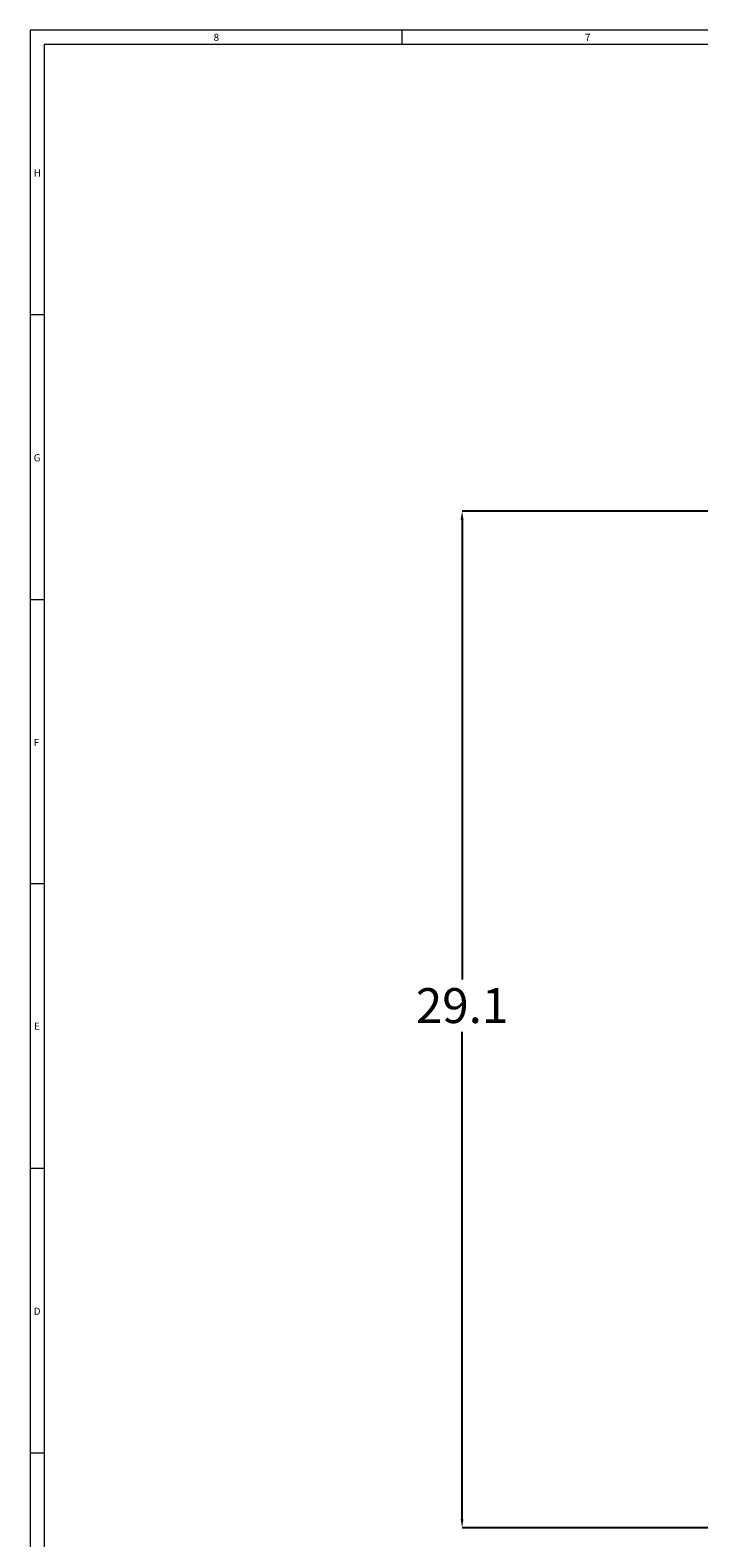
# Model space of a CAD drawing. Units: inches. Extents: x 0.7 to 43.3, y 0.7 to 33.3.
# Drawn here: x 0.7 to 10.3, y 11.7 to 33.3 of the extents above; entities that cross this region are included whole.
import ezdxf

# ---------------------------------------------------------------- set-up
doc = ezdxf.new("R2010")
doc.units = ezdxf.units.IN
doc.header["$MEASUREMENT"] = 0
doc.header["$PDSIZE"] = -1
doc.layers.add('1', color=7, linetype='Continuous')
doc.styles.add('SLDTEXTSTYLE0', font='TXT', dxfattribs={"width": 0.7})
doc.dimstyles.new('SLDDIMSTYLE0', dxfattribs={"dimtxt": 0.5, "dimasz": 0.125, "dimexe": 0, "dimexo": 0.0625, "dimgap": 0.125, "dimtad": 0, "dimtih": 1, "dimtoh": 1, "dimdec": 1, "dimlfac": 2, "dimrnd": 1e-09, "dimzin": 12, "dimdsep": 46, "dimtxsty": 'Standard', "dimsah": 1, "dimcen": 0.09, "dimadec": 0, "dimazin": 3, "dimtfac": 1, "dimtdec": 1, "dimtofl": 0, "dimtmove": 0, "dimatfit": 3, "dimfxl": 1, "dimfrac": 2, "dimtolj": 1, "dimtzin": 12, "dimarcsym": 0})

# ---------------------------------------------------------------- blocks, each defined once
blk = doc.blocks.new('_D_4')
at = {"layer": '1', "color": 0, "lineweight": -2}
for p, q in [((11.189, 26.413), (6.888, 26.413)), ((6.888, 26.288), (6.888, 19.708)), ((6.888, 11.983), (6.888, 18.958)), ((28.553, 11.858), (6.888, 11.858))]:
    blk.add_line(p, q, dxfattribs=at)
at = {"layer": '1', "color": 0}
for points in [[(6.909, 26.288), (6.867, 26.288), (6.888, 26.413)], [(6.867, 11.983), (6.909, 11.983), (6.888, 11.858)]]:
    blk.add_solid(points, dxfattribs=at)
at = {"layer": 'Defpoints', "color": 0}
for p in [(6.888, 26.413), (11.251, 26.413), (28.616, 11.858)]:
    blk.add_point(p, dxfattribs=at)
at = {"layer": '1', "color": 0, "insert": (6.888, 19.583), "char_height": 0.5, "attachment_point": 2}
blk.add_mtext('\\A1;29.1', dxfattribs=at)

msp = doc.modelspace()

# ---------------------------------------------------------------- linework, layer by layer
at = {"linetype": 'Continuous', "lineweight": 15}
for p, q in [((43.3, 33.3), (0.7, 33.3)), ((0.7, 33.3), (0.7, 0.7)), ((6.025, 33.3), (6.025, 33.1)), ((0.9, 33.1), (43.1, 33.1)), ((0.9, 33.1), (0.9, 0.9)), ((0.9, 29.225), (0.7, 29.225)), ((0.7, 25.15), (0.9, 25.15)), ((0.9, 21.075), (0.7, 21.075)), ((0.9, 17), (0.7, 17)), ((0.9, 12.925), (0.7, 12.925))]:
    msp.add_line(p, q, dxfattribs=at)

# ---------------------------------------------------------------- texts
at = {"linetype": 'Continuous', "lineweight": 0, "char_height": 0.104, "attachment_point": 1, "style": 'SLDTEXTSTYLE0'}
for s, insert in [('8', (3.328, 33.248)), ('7', (8.649, 33.248)), ('H', (0.751, 31.308)), ('G', (0.751, 27.229)), ('F', (0.751, 23.152)), ('E', (0.755, 19.091)), ('D', (0.751, 15.008))]:
    msp.add_mtext(s, dxfattribs=dict(at, insert=insert))

# ---------------------------------------------------------------- dimensions: what is measured, and where the dimension line sits
at = {"layer": '1'}
dim = msp.add_linear_dim(base=(6.888, 26.413), p1=(28.616, 11.858), p2=(11.251, 26.413), angle=90, dimstyle='SLDDIMSTYLE0', dxfattribs=at)
dim.commit()
dim.dimension.update_dxf_attribs({"geometry": '_D_4', "text_midpoint": (6.888, 19.333), "dimtype": 160})

doc.saveas('drawing.dxf')
